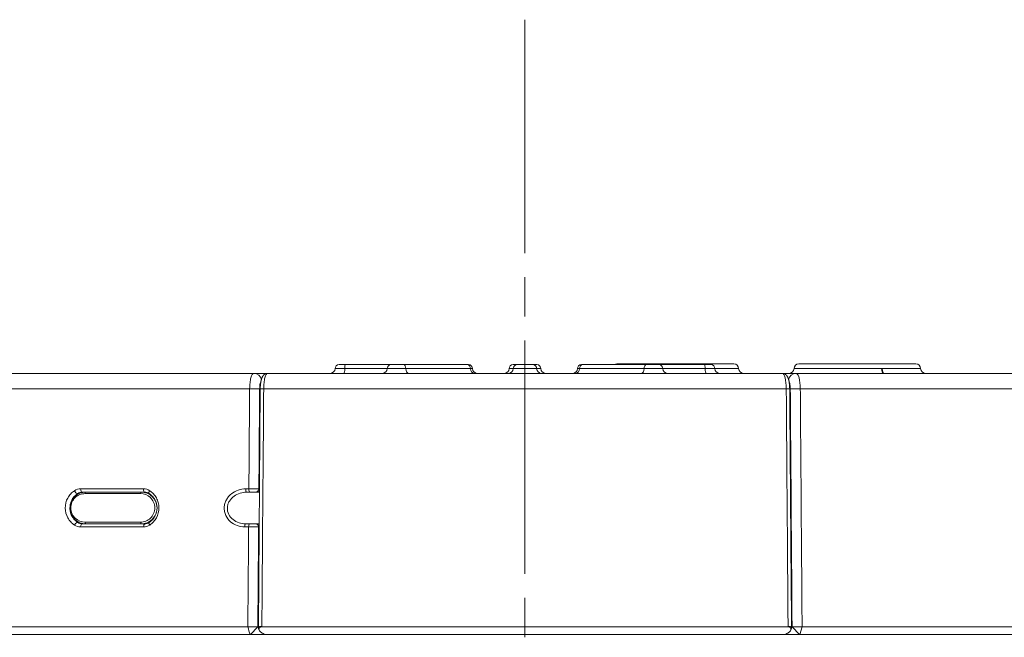
# Model space of a CAD drawing. Units: inches. Extents: x 1 to 210, y 85 to 213.
# Drawn here: x 58 to 77, y 201 to 213 of the extents above; entities that cross this region are included whole.
import ezdxf

# ---------------------------------------------------------------- set-up
doc = ezdxf.new("R2010")
doc.units = ezdxf.units.IN
doc.header["$MEASUREMENT"] = 0
doc.layers.add('image', color=7, linetype='Continuous')
doc.layers.add('線', color=7, linetype='Continuous')

# ---------------------------------------------------------------- blocks, each defined once
blk = doc.blocks.new('block 55')
at = {"layer": '線', "color": 7, "lineweight": 9, "true_color": 0xffffff}
for points in [[(67.588, 208.059), (67.588, 212.545)], [(67.588, 206.843), (67.588, 207.603)], [(67.588, 201.902), (67.588, 206.387)], [(67.588, 200.685), (67.588, 201.446)]]:
    blk.add_lwpolyline(points, dxfattribs=at)

msp = doc.modelspace()

# ---------------------------------------------------------------- linework, layer by layer
at = {"layer": 'image', "color": 7, "lineweight": 18, "true_color": 0xffffff}
for points in [[(63.939, 205.845), (66.579, 205.845)], [(64.015, 205.921), (66.503, 205.921)], [(67.892, 205.845), (67.284, 205.845)], [(67.816, 205.921), (67.36, 205.921)], [(71.693, 205.845), (68.596, 205.845)], [(71.161, 205.921), (68.672, 205.921)], [(69.351, 205.936), (71.602, 205.936)], [(75.19, 205.845), (72.757, 205.845)], [(72.849, 205.936), (75.099, 205.936)], [(62.644, 205.754), (49.795, 205.754)], [(62.644, 205.754), (72.531, 205.754)], [(72.532, 205.754), (74.474, 205.754)], [(85.387, 205.754), (74.486, 205.754)], [(49.485, 205.459), (62.298, 205.459)], [(62.502, 205.457), (62.467, 200.889)], [(72.608, 205.459), (62.568, 205.459)], [(72.878, 205.459), (85.69, 205.459)], [(59.05, 203.536), (60.26, 203.536)], [(59.149, 203.473), (59.079, 203.473)], [(60.201, 203.444), (59.135, 203.444)], [(59.149, 203.473), (60.214, 203.473)], [(60.284, 203.473), (60.214, 203.473)], [(62.223, 203.536), (62.283, 203.536)], [(62.301, 203.473), (62.241, 203.473)], [(62.452, 203.473), (62.416, 203.473)], [(62.475, 203.534), (62.487, 203.534)], [(60.26, 202.806), (59.05, 202.806)], [(59.079, 202.865), (60.284, 202.865)], [(59.135, 202.896), (60.201, 202.896)], [(62.278, 202.806), (62.203, 202.806)], [(62.221, 202.865), (62.296, 202.865)], [(62.411, 202.865), (62.452, 202.865)], [(62.481, 202.804), (62.47, 202.804)], [(49.341, 200.888), (62.263, 200.888)], [(85.689, 200.736), (49.487, 200.736)], [(62.312, 200.736), (62.455, 200.884)], [(62.455, 200.884), (62.467, 200.884)], [(62.533, 200.888), (72.643, 200.888)], [(72.708, 200.884), (72.72, 200.884)], [(72.863, 200.736), (72.72, 200.884)], [(72.869, 200.736), (72.912, 200.888)], [(72.912, 200.888), (85.834, 200.888)]]:
    msp.add_lwpolyline(points, dxfattribs=at)
for points in [[(63.847, 205.754), (63.898, 205.754), (63.939, 205.795), (63.939, 205.845)], [(64.015, 205.921), (63.973, 205.921), (63.939, 205.887), (63.939, 205.845)], [(64.109, 205.754), (64.118, 205.754), (64.126, 205.795), (64.126, 205.845)], [(64.139, 205.921), (64.132, 205.921), (64.126, 205.887), (64.126, 205.845)], [(64.849, 205.754), (64.9, 205.754), (64.941, 205.795), (64.941, 205.845)], [(65.017, 205.921), (64.975, 205.921), (64.941, 205.887), (64.941, 205.845)], [(65.298, 205.845), (65.298, 205.887), (65.279, 205.921), (65.255, 205.921)], [(65.298, 205.845), (65.298, 205.795), (65.321, 205.754), (65.35, 205.754)], [(66.539, 205.845), (66.539, 205.887), (66.511, 205.921), (66.477, 205.921)], [(66.579, 205.845), (66.579, 205.887), (66.545, 205.921), (66.503, 205.921)], [(66.539, 205.845), (66.539, 205.795), (66.573, 205.754), (66.614, 205.754)], [(66.579, 205.845), (66.579, 205.795), (66.62, 205.754), (66.671, 205.754)], [(67.192, 205.754), (67.243, 205.754), (67.284, 205.795), (67.284, 205.845)], [(67.274, 205.754), (67.323, 205.754), (67.364, 205.795), (67.364, 205.845)], [(67.36, 205.921), (67.318, 205.921), (67.284, 205.887), (67.284, 205.845)], [(67.438, 205.921), (67.397, 205.921), (67.364, 205.887), (67.364, 205.845)], [(67.812, 205.845), (67.812, 205.887), (67.779, 205.921), (67.737, 205.921)], [(67.812, 205.845), (67.812, 205.795), (67.852, 205.754), (67.902, 205.754)], [(67.892, 205.845), (67.892, 205.887), (67.858, 205.921), (67.816, 205.921)], [(67.892, 205.845), (67.892, 205.795), (67.933, 205.754), (67.983, 205.754)], [(68.505, 205.754), (68.555, 205.754), (68.596, 205.795), (68.596, 205.845)], [(68.561, 205.754), (68.603, 205.754), (68.636, 205.795), (68.636, 205.845)], [(68.672, 205.921), (68.63, 205.921), (68.596, 205.887), (68.596, 205.845)], [(68.699, 205.921), (68.665, 205.921), (68.636, 205.887), (68.636, 205.845)], [(69.351, 205.936), (69.334, 205.936), (69.316, 205.931), (69.301, 205.921)], [(69.825, 205.754), (69.854, 205.754), (69.877, 205.795), (69.877, 205.845)], [(69.92, 205.921), (69.897, 205.921), (69.877, 205.887), (69.877, 205.845)], [(70.235, 205.845), (70.235, 205.887), (70.201, 205.921), (70.159, 205.921)], [(70.235, 205.845), (70.235, 205.795), (70.276, 205.754), (70.326, 205.754)], [(71.05, 205.845), (71.05, 205.887), (71.044, 205.921), (71.036, 205.921)], [(71.05, 205.845), (71.05, 205.795), (71.057, 205.754), (71.066, 205.754)], [(71.237, 205.845), (71.237, 205.887), (71.203, 205.921), (71.161, 205.921)], [(71.237, 205.845), (71.237, 205.795), (71.278, 205.754), (71.328, 205.754)], [(71.693, 205.845), (71.693, 205.895), (71.652, 205.936), (71.602, 205.936)], [(71.693, 205.845), (71.693, 205.795), (71.734, 205.754), (71.784, 205.754)], [(72.666, 205.754), (72.716, 205.754), (72.757, 205.795), (72.757, 205.845)], [(72.849, 205.936), (72.798, 205.936), (72.757, 205.895), (72.757, 205.845)], [(74.439, 205.845), (74.439, 205.795), (74.454, 205.754), (74.474, 205.754)], [(74.451, 205.845), (74.451, 205.795), (74.467, 205.754), (74.486, 205.754)], [(75.19, 205.845), (75.19, 205.895), (75.149, 205.936), (75.099, 205.936)], [(75.19, 205.845), (75.19, 205.795), (75.231, 205.754), (75.281, 205.754)], [(62.523, 205.636), (62.508, 205.705), (62.448, 205.754), (62.379, 205.754)], [(72.796, 205.754), (72.728, 205.754), (72.668, 205.705), (72.652, 205.636)], [(74.486, 205.754), (74.482, 205.754), (74.478, 205.754), (74.474, 205.754)], [(62.568, 205.459), (62.528, 205.459), (62.502, 205.458), (62.502, 205.457)], [(72.674, 205.457), (72.674, 205.458), (72.647, 205.459), (72.608, 205.459)], [(72.709, 200.889), (72.697, 202.412), (72.685, 203.934), (72.674, 205.457)], [(58.932, 203.5), (58.968, 203.524), (59.009, 203.536), (59.05, 203.536)], [(59.079, 203.473), (59.05, 203.473), (59.021, 203.465), (58.995, 203.448)], [(59.05, 203.536), (59.05, 203.502), (59.062, 203.474), (59.078, 203.473)], [(59.149, 203.473), (59.142, 203.473), (59.135, 203.46), (59.135, 203.444)], [(60.214, 203.473), (60.207, 203.473), (60.201, 203.46), (60.201, 203.444)], [(60.26, 203.536), (60.259, 203.502), (60.27, 203.474), (60.283, 203.473)], [(60.26, 203.536), (60.301, 203.536), (60.342, 203.524), (60.378, 203.5)], [(60.368, 203.448), (60.343, 203.465), (60.313, 203.473), (60.284, 203.473)], [(60.378, 203.5), (60.363, 203.475), (60.359, 203.453), (60.368, 203.448)], [(62.223, 203.536), (62.223, 203.502), (62.23, 203.474), (62.24, 203.473)], [(62.283, 203.536), (62.283, 203.502), (62.291, 203.474), (62.301, 203.473)], [(62.416, 203.473), (62.449, 203.473), (62.475, 203.5), (62.475, 203.534)], [(62.452, 203.473), (62.465, 203.473), (62.477, 203.477), (62.487, 203.485)], [(62.487, 203.468), (62.475, 203.471), (62.464, 203.473), (62.452, 203.473)], [(59.05, 202.806), (59.008, 202.806), (58.968, 202.818), (58.932, 202.841)], [(58.995, 202.89), (59.02, 202.873), (59.049, 202.865), (59.079, 202.865)], [(59.079, 202.865), (59.063, 202.865), (59.051, 202.839), (59.05, 202.806)], [(59.135, 202.896), (59.135, 202.879), (59.141, 202.865), (59.149, 202.865)], [(60.201, 202.896), (60.201, 202.879), (60.206, 202.865), (60.213, 202.865)], [(60.284, 202.865), (60.271, 202.865), (60.26, 202.839), (60.26, 202.806)], [(60.378, 202.841), (60.342, 202.818), (60.301, 202.806), (60.26, 202.806)], [(60.284, 202.865), (60.313, 202.865), (60.342, 202.873), (60.368, 202.89)], [(60.368, 202.89), (60.36, 202.885), (60.364, 202.865), (60.378, 202.841)], [(62.221, 202.865), (62.211, 202.865), (62.203, 202.839), (62.203, 202.806)], [(62.296, 202.865), (62.286, 202.865), (62.278, 202.839), (62.278, 202.806)], [(62.47, 202.804), (62.47, 202.838), (62.443, 202.865), (62.411, 202.865)], [(62.452, 202.865), (62.462, 202.865), (62.472, 202.866), (62.482, 202.868)], [(62.482, 202.856), (62.473, 202.862), (62.463, 202.865), (62.452, 202.865)], [(62.47, 202.804), (62.465, 202.164), (62.46, 201.524), (62.455, 200.884)], [(62.306, 200.736), (62.292, 200.787), (62.278, 200.837), (62.263, 200.888)], [(62.312, 200.736), (62.311, 200.736), (62.309, 200.736), (62.306, 200.736)], [(62.533, 200.891), (62.494, 200.891), (62.467, 200.89), (62.467, 200.889)], [(62.533, 200.891), (62.533, 200.89), (62.533, 200.889), (62.533, 200.888)], [(72.709, 200.889), (72.709, 200.89), (72.682, 200.891), (72.643, 200.891)], [(72.643, 200.888), (72.643, 200.889), (72.643, 200.89), (72.643, 200.891)], [(72.869, 200.736), (72.866, 200.736), (72.864, 200.736), (72.863, 200.736)]]:
    msp.add_open_spline(points, degree=3, dxfattribs=at)
for points, knots in [([(62.379, 205.754), (62.358, 205.754), (62.338, 205.722), (62.323, 205.668), (62.315, 205.641), (62.309, 205.608), (62.305, 205.573), (62.301, 205.537), (62.298, 205.498), (62.298, 205.459)], [0, 0, 0, 0, 1, 1, 1, 2, 2, 2, 3, 3, 3, 3]), ([(62.644, 205.754), (62.641, 205.754), (62.638, 205.754), (62.636, 205.753), (62.633, 205.753), (62.631, 205.753), (62.629, 205.752), (62.626, 205.752), (62.624, 205.752), (62.621, 205.751), (62.619, 205.751), (62.617, 205.75), (62.614, 205.749), (62.612, 205.749), (62.609, 205.748), (62.607, 205.747), (62.605, 205.746), (62.603, 205.745), (62.6, 205.744), (62.598, 205.743), (62.596, 205.742), (62.594, 205.741), (62.592, 205.74), (62.59, 205.739), (62.588, 205.737), (62.586, 205.736), (62.584, 205.735), (62.582, 205.733), (62.58, 205.732), (62.578, 205.73), (62.576, 205.729), (62.574, 205.727), (62.573, 205.726), (62.571, 205.724), (62.569, 205.723), (62.568, 205.721), (62.566, 205.719), (62.564, 205.718), (62.563, 205.716), (62.561, 205.714), (62.56, 205.712), (62.558, 205.71), (62.557, 205.709), (62.555, 205.707), (62.554, 205.705), (62.552, 205.703), (62.551, 205.7), (62.549, 205.698), (62.548, 205.696), (62.547, 205.694), (62.545, 205.691), (62.544, 205.689), (62.543, 205.686), (62.541, 205.684), (62.54, 205.681), (62.538, 205.679), (62.537, 205.676), (62.536, 205.673), (62.535, 205.67), (62.533, 205.666), (62.532, 205.663), (62.531, 205.66), (62.529, 205.656), (62.528, 205.653), (62.527, 205.649), (62.526, 205.646), (62.525, 205.642), (62.524, 205.639), (62.523, 205.635), (62.522, 205.632), (62.521, 205.628), (62.52, 205.624), (62.519, 205.621), (62.518, 205.617), (62.517, 205.614), (62.517, 205.61), (62.516, 205.607), (62.515, 205.603), (62.514, 205.6), (62.514, 205.596), (62.513, 205.592), (62.512, 205.588), (62.512, 205.585), (62.511, 205.581), (62.511, 205.577), (62.51, 205.574), (62.51, 205.57), (62.509, 205.566), (62.509, 205.562), (62.508, 205.559), (62.508, 205.555), (62.507, 205.551), (62.507, 205.547), (62.506, 205.543), (62.506, 205.54), (62.506, 205.536), (62.505, 205.532), (62.505, 205.528), (62.505, 205.524), (62.504, 205.52), (62.504, 205.517), (62.504, 205.513), (62.503, 205.509), (62.503, 205.505), (62.503, 205.501), (62.503, 205.497), (62.503, 205.494), (62.502, 205.49), (62.502, 205.486), (62.502, 205.482), (62.502, 205.478), (62.502, 205.474), (62.502, 205.47), (62.502, 205.466), (62.502, 205.462), (62.502, 205.46), (62.502, 205.459), (62.502, 205.457)], [0, 0, 0, 0, 1, 1, 1, 2, 2, 2, 3, 3, 3, 4, 4, 4, 5, 5, 5, 6, 6, 6, 7, 7, 7, 8, 8, 8, 9, 9, 9, 10, 10, 10, 11, 11, 11, 12, 12, 12, 13, 13, 13, 14, 14, 14, 15, 15, 15, 16, 16, 16, 17, 17, 17, 18, 18, 18, 19, 19, 19, 20, 20, 20, 21, 21, 21, 22, 22, 22, 23, 23, 23, 24, 24, 24, 25, 25, 25, 26, 26, 26, 27, 27, 27, 28, 28, 28, 29, 29, 29, 30, 30, 30, 31, 31, 31, 32, 32, 32, 33, 33, 33, 34, 34, 34, 35, 35, 35, 36, 36, 36, 37, 37, 37, 38, 38, 38, 39, 39, 39, 39]), ([(62.644, 205.754), (62.624, 205.754), (62.605, 205.722), (62.591, 205.668), (62.584, 205.641), (62.578, 205.608), (62.574, 205.572), (62.57, 205.537), (62.568, 205.498), (62.568, 205.459)], [0, 0, 0, 0, 1, 1, 1, 2, 2, 2, 3, 3, 3, 3]), ([(72.608, 205.459), (72.607, 205.538), (72.599, 205.614), (72.585, 205.668), (72.578, 205.695), (72.569, 205.717), (72.56, 205.731), (72.551, 205.746), (72.541, 205.754), (72.531, 205.754)], [0, 0, 0, 0, 1, 1, 1, 2, 2, 2, 3, 3, 3, 3]), ([(72.674, 205.457), (72.674, 205.46), (72.674, 205.464), (72.674, 205.467), (72.674, 205.471), (72.674, 205.475), (72.673, 205.479), (72.673, 205.483), (72.673, 205.487), (72.673, 205.491), (72.673, 205.495), (72.673, 205.499), (72.673, 205.503), (72.672, 205.507), (72.672, 205.51), (72.672, 205.514), (72.672, 205.518), (72.671, 205.522), (72.671, 205.526), (72.67, 205.53), (72.67, 205.533), (72.67, 205.537), (72.669, 205.541), (72.669, 205.545), (72.669, 205.549), (72.668, 205.552), (72.668, 205.556), (72.667, 205.56), (72.667, 205.563), (72.666, 205.567), (72.666, 205.571), (72.665, 205.574), (72.665, 205.578), (72.664, 205.582), (72.664, 205.585), (72.663, 205.589), (72.662, 205.592), (72.662, 205.596), (72.661, 205.6), (72.661, 205.603), (72.66, 205.607), (72.659, 205.61), (72.658, 205.613), (72.657, 205.617), (72.657, 205.621), (72.656, 205.624), (72.655, 205.627), (72.654, 205.631), (72.653, 205.634), (72.652, 205.638), (72.651, 205.641), (72.65, 205.644), (72.649, 205.648), (72.648, 205.651), (72.647, 205.654), (72.646, 205.658), (72.644, 205.661), (72.643, 205.665), (72.642, 205.668), (72.64, 205.672), (72.639, 205.675), (72.637, 205.678), (72.636, 205.681), (72.634, 205.684), (72.633, 205.686), (72.632, 205.689), (72.63, 205.691), (72.629, 205.694), (72.627, 205.696), (72.626, 205.699), (72.625, 205.701), (72.623, 205.703), (72.622, 205.705), (72.62, 205.707), (72.619, 205.709), (72.617, 205.711), (72.616, 205.713), (72.614, 205.714), (72.612, 205.716), (72.611, 205.718), (72.609, 205.72), (72.608, 205.721), (72.606, 205.723), (72.604, 205.725), (72.602, 205.727), (72.6, 205.728), (72.598, 205.73), (72.596, 205.731), (72.594, 205.733), (72.592, 205.734), (72.59, 205.735), (72.589, 205.737), (72.586, 205.738), (72.584, 205.739), (72.582, 205.74), (72.58, 205.741), (72.578, 205.742), (72.576, 205.744), (72.574, 205.745), (72.571, 205.746), (72.569, 205.747), (72.566, 205.748), (72.564, 205.749), (72.561, 205.749), (72.559, 205.75), (72.556, 205.751), (72.554, 205.751), (72.551, 205.752), (72.549, 205.752), (72.546, 205.753), (72.544, 205.753), (72.541, 205.753), (72.539, 205.753), (72.536, 205.754), (72.533, 205.754), (72.533, 205.754), (72.532, 205.754), (72.531, 205.754)], [0, 0, 0, 0, 1, 1, 1, 2, 2, 2, 3, 3, 3, 4, 4, 4, 5, 5, 5, 6, 6, 6, 7, 7, 7, 8, 8, 8, 9, 9, 9, 10, 10, 10, 11, 11, 11, 12, 12, 12, 13, 13, 13, 14, 14, 14, 15, 15, 15, 16, 16, 16, 17, 17, 17, 18, 18, 18, 19, 19, 19, 20, 20, 20, 21, 21, 21, 22, 22, 22, 23, 23, 23, 24, 24, 24, 25, 25, 25, 26, 26, 26, 27, 27, 27, 28, 28, 28, 29, 29, 29, 30, 30, 30, 31, 31, 31, 32, 32, 32, 33, 33, 33, 34, 34, 34, 35, 35, 35, 36, 36, 36, 37, 37, 37, 38, 38, 38, 39, 39, 39, 39]), ([(72.796, 205.754), (72.807, 205.754), (72.817, 205.746), (72.827, 205.731), (72.837, 205.717), (72.845, 205.695), (72.853, 205.668), (72.868, 205.614), (72.877, 205.538), (72.878, 205.459)], [0, 0, 0, 0, 1, 1, 1, 2, 2, 2, 3, 3, 3, 3]), ([(62.283, 203.536), (62.287, 203.971), (62.29, 204.406), (62.293, 204.842), (62.295, 205.048), (62.296, 205.253), (62.298, 205.459)], [0, 0, 0, 0, 1, 1, 1, 2, 2, 2, 2]), ([(62.49, 205.454), (62.47, 205.457), (62.387, 205.459), (62.306, 205.459), (62.303, 205.459), (62.301, 205.459), (62.298, 205.459)], [0, 0, 0, 0, 1, 1, 1, 2, 2, 2, 2]), ([(62.49, 205.454), (62.489, 205.335), (62.488, 205.215), (62.487, 205.095), (62.487, 205.009), (62.486, 204.923), (62.485, 204.837), (62.482, 204.403), (62.479, 203.968), (62.475, 203.534)], [0, 0, 0, 0, 1, 1, 1, 2, 2, 2, 3, 3, 3, 3]), ([(62.513, 205.59), (62.508, 205.582), (62.504, 205.572), (62.501, 205.559), (62.494, 205.532), (62.49, 205.494), (62.49, 205.454)], [0, 0, 0, 0, 1, 1, 1, 2, 2, 2, 2]), ([(62.568, 205.459), (62.567, 205.398), (62.567, 205.338), (62.566, 205.277), (62.564, 205.033), (62.562, 204.79), (62.561, 204.547), (62.553, 203.575), (62.546, 202.602), (62.538, 201.629), (62.537, 201.383), (62.535, 201.137), (62.533, 200.891)], [0, 0, 0, 0, 1, 1, 1, 2, 2, 2, 3, 3, 3, 4, 4, 4, 4]), ([(72.643, 200.891), (72.642, 200.952), (72.642, 201.013), (72.641, 201.073), (72.639, 201.317), (72.637, 201.56), (72.636, 201.803), (72.628, 202.775), (72.621, 203.748), (72.614, 204.721), (72.612, 204.967), (72.61, 205.213), (72.608, 205.459)], [0, 0, 0, 0, 1, 1, 1, 2, 2, 2, 3, 3, 3, 4, 4, 4, 4]), ([(72.685, 205.454), (72.685, 205.494), (72.681, 205.532), (72.674, 205.559), (72.671, 205.572), (72.667, 205.582), (72.663, 205.59)], [0, 0, 0, 0, 1, 1, 1, 2, 2, 2, 2]), ([(72.878, 205.459), (72.797, 205.459), (72.712, 205.457), (72.688, 205.454), (72.687, 205.454), (72.686, 205.454), (72.685, 205.454)], [0, 0, 0, 0, 1, 1, 1, 2, 2, 2, 2]), ([(72.72, 200.884), (72.71, 202.201), (72.7, 203.519), (72.69, 204.837), (72.69, 204.923), (72.689, 205.009), (72.688, 205.095), (72.687, 205.215), (72.687, 205.335), (72.685, 205.454)], [0, 0, 0, 0, 1, 1, 1, 2, 2, 2, 3, 3, 3, 3]), ([(72.878, 205.459), (72.878, 205.456), (72.878, 205.453), (72.878, 205.45), (72.879, 205.247), (72.881, 205.045), (72.882, 204.842), (72.883, 204.74), (72.884, 204.639), (72.884, 204.538), (72.888, 204.133), (72.891, 203.727), (72.894, 203.322), (72.9, 202.511), (72.906, 201.699), (72.912, 200.888)], [0, 0, 0, 0, 1, 1, 1, 2, 2, 2, 3, 3, 3, 4, 4, 4, 5, 5, 5, 5]), ([(58.932, 202.841), (58.906, 202.858), (58.883, 202.878), (58.862, 202.901), (58.84, 202.924), (58.821, 202.95), (58.805, 202.978), (58.774, 203.034), (58.755, 203.1), (58.755, 203.167), (58.754, 203.235), (58.772, 203.303), (58.803, 203.36), (58.819, 203.389), (58.839, 203.416), (58.86, 203.439), (58.882, 203.463), (58.906, 203.483), (58.932, 203.5)], [0, 0, 0, 0, 1, 1, 1, 2, 2, 2, 3, 3, 3, 4, 4, 4, 5, 5, 5, 6, 6, 6, 6]), ([(59.149, 202.865), (59.073, 202.865), (58.998, 202.894), (58.94, 202.948), (58.911, 202.975), (58.888, 203.009), (58.871, 203.046), (58.854, 203.084), (58.845, 203.126), (58.845, 203.168), (58.845, 203.188), (58.847, 203.21), (58.851, 203.23), (58.856, 203.251), (58.862, 203.271), (58.87, 203.29), (58.887, 203.328), (58.91, 203.361), (58.94, 203.389), (58.969, 203.417), (59.001, 203.437), (59.038, 203.452), (59.074, 203.466), (59.111, 203.473), (59.149, 203.473)], [0, 0, 0, 0, 1, 1, 1, 2, 2, 2, 3, 3, 3, 4, 4, 4, 5, 5, 5, 6, 6, 6, 7, 7, 7, 8, 8, 8, 8]), ([(58.995, 203.448), (58.973, 203.433), (58.953, 203.416), (58.935, 203.397), (58.916, 203.377), (58.9, 203.355), (58.887, 203.33), (58.865, 203.292), (58.851, 203.247), (58.847, 203.202)], [0, 0, 0, 0, 1, 1, 1, 2, 2, 2, 3, 3, 3, 3]), ([(59.135, 203.444), (59.101, 203.444), (59.068, 203.437), (59.035, 203.425), (59.003, 203.412), (58.973, 203.394), (58.947, 203.369), (58.921, 203.344), (58.899, 203.314), (58.884, 203.279), (58.876, 203.262), (58.87, 203.244), (58.867, 203.225), (58.863, 203.207), (58.861, 203.187), (58.861, 203.168), (58.861, 203.13), (58.87, 203.092), (58.885, 203.058), (58.9, 203.024), (58.922, 202.994), (58.948, 202.97), (59, 202.921), (59.067, 202.896), (59.135, 202.896)], [0, 0, 0, 0, 1, 1, 1, 2, 2, 2, 3, 3, 3, 4, 4, 4, 5, 5, 5, 6, 6, 6, 7, 7, 7, 8, 8, 8, 8]), ([(58.932, 203.5), (58.947, 203.471), (58.971, 203.447), (58.987, 203.446), (58.99, 203.446), (58.993, 203.446), (58.995, 203.448)], [0, 0, 0, 0, 1, 1, 1, 2, 2, 2, 2]), ([(60.201, 202.896), (60.236, 202.896), (60.27, 202.903), (60.302, 202.915), (60.335, 202.928), (60.365, 202.947), (60.391, 202.972), (60.417, 202.997), (60.439, 203.028), (60.453, 203.062), (60.468, 203.096), (60.476, 203.134), (60.475, 203.171), (60.475, 203.208), (60.467, 203.246), (60.452, 203.28), (60.437, 203.313), (60.416, 203.343), (60.39, 203.368), (60.338, 203.417), (60.27, 203.444), (60.201, 203.444)], [0, 0, 0, 0, 1, 1, 1, 2, 2, 2, 3, 3, 3, 4, 4, 4, 5, 5, 5, 6, 6, 6, 7, 7, 7, 7]), ([(60.214, 203.473), (60.291, 203.473), (60.367, 203.443), (60.424, 203.388), (60.453, 203.361), (60.476, 203.327), (60.493, 203.29), (60.508, 203.253), (60.517, 203.213), (60.518, 203.173)], [0, 0, 0, 0, 1, 1, 1, 2, 2, 2, 3, 3, 3, 3]), ([(60.368, 202.89), (60.39, 202.905), (60.41, 202.922), (60.429, 202.942), (60.447, 202.962), (60.463, 202.984), (60.477, 203.009), (60.503, 203.057), (60.518, 203.115), (60.518, 203.171), (60.517, 203.228), (60.502, 203.284), (60.475, 203.332), (60.462, 203.355), (60.446, 203.377), (60.428, 203.397), (60.41, 203.416), (60.39, 203.433), (60.368, 203.448)], [0, 0, 0, 0, 1, 1, 1, 2, 2, 2, 3, 3, 3, 4, 4, 4, 5, 5, 5, 6, 6, 6, 6]), ([(60.378, 203.5), (60.404, 203.483), (60.428, 203.463), (60.449, 203.439), (60.471, 203.416), (60.49, 203.39), (60.506, 203.362), (60.521, 203.334), (60.534, 203.303), (60.542, 203.271), (60.55, 203.239), (60.555, 203.207), (60.555, 203.173), (60.555, 203.106), (60.538, 203.039), (60.507, 202.982), (60.491, 202.953), (60.472, 202.926), (60.45, 202.903), (60.428, 202.879), (60.404, 202.859), (60.378, 202.841)], [0, 0, 0, 0, 1, 1, 1, 2, 2, 2, 3, 3, 3, 4, 4, 4, 5, 5, 5, 6, 6, 6, 7, 7, 7, 7]), ([(62.203, 202.806), (62.153, 202.806), (62.105, 202.814), (62.058, 202.83), (62.011, 202.847), (61.967, 202.872), (61.929, 202.904), (61.892, 202.937), (61.86, 202.979), (61.839, 203.025), (61.829, 203.048), (61.821, 203.073), (61.816, 203.099), (61.811, 203.124), (61.809, 203.15), (61.81, 203.176), (61.811, 203.202), (61.816, 203.227), (61.822, 203.252), (61.829, 203.277), (61.839, 203.301), (61.851, 203.324), (61.863, 203.346), (61.877, 203.367), (61.893, 203.387), (61.91, 203.406), (61.928, 203.424), (61.947, 203.44), (61.986, 203.471), (62.031, 203.496), (62.078, 203.512), (62.125, 203.528), (62.173, 203.536), (62.223, 203.536)], [0, 0, 0, 0, 1, 1, 1, 2, 2, 2, 3, 3, 3, 4, 4, 4, 5, 5, 5, 6, 6, 6, 7, 7, 7, 8, 8, 8, 9, 9, 9, 10, 10, 10, 11, 11, 11, 11]), ([(62.241, 203.473), (62.197, 203.473), (62.155, 203.467), (62.114, 203.454), (62.072, 203.441), (62.033, 203.422), (61.998, 203.396), (61.963, 203.371), (61.932, 203.338), (61.909, 203.3), (61.898, 203.281), (61.889, 203.26), (61.882, 203.239), (61.875, 203.218), (61.872, 203.196), (61.87, 203.174), (61.868, 203.129), (61.878, 203.085), (61.897, 203.045), (61.916, 203.006), (61.945, 202.972), (61.979, 202.945), (62.013, 202.918), (62.052, 202.898), (62.094, 202.884), (62.135, 202.871), (62.178, 202.865), (62.221, 202.865)], [0, 0, 0, 0, 1, 1, 1, 2, 2, 2, 3, 3, 3, 4, 4, 4, 5, 5, 5, 6, 6, 6, 7, 7, 7, 8, 8, 8, 9, 9, 9, 9]), ([(62.283, 203.536), (62.323, 203.536), (62.367, 203.536), (62.403, 203.535), (62.438, 203.535), (62.465, 203.534), (62.475, 203.534)], [0, 0, 0, 0, 1, 1, 1, 2, 2, 2, 2]), ([(62.416, 203.473), (62.41, 203.473), (62.394, 203.473), (62.373, 203.473), (62.351, 203.473), (62.325, 203.473), (62.301, 203.473)], [0, 0, 0, 0, 1, 1, 1, 2, 2, 2, 2]), ([(58.846, 203.152), (58.848, 203.099), (58.864, 203.047), (58.889, 203.004), (58.902, 202.98), (58.918, 202.958), (58.936, 202.94), (58.954, 202.921), (58.973, 202.904), (58.995, 202.89)], [0, 0, 0, 0, 1, 1, 1, 2, 2, 2, 3, 3, 3, 3]), ([(60.517, 203.143), (60.514, 203.111), (60.506, 203.079), (60.493, 203.05), (60.477, 203.012), (60.454, 202.978), (60.425, 202.95), (60.396, 202.922), (60.363, 202.901), (60.326, 202.886), (60.29, 202.872), (60.252, 202.865), (60.214, 202.865)], [0, 0, 0, 0, 1, 1, 1, 2, 2, 2, 3, 3, 3, 4, 4, 4, 4]), ([(58.995, 202.89), (58.983, 202.898), (58.958, 202.882), (58.94, 202.854), (58.937, 202.85), (58.934, 202.845), (58.932, 202.841)], [0, 0, 0, 0, 1, 1, 1, 2, 2, 2, 2]), ([(62.263, 200.888), (62.264, 200.939), (62.264, 200.989), (62.264, 201.04), (62.268, 201.445), (62.271, 201.851), (62.274, 202.256), (62.275, 202.439), (62.276, 202.622), (62.278, 202.806)], [0, 0, 0, 0, 1, 1, 1, 2, 2, 2, 3, 3, 3, 3]), ([(62.47, 202.804), (62.46, 202.805), (62.433, 202.805), (62.397, 202.805), (62.362, 202.806), (62.317, 202.806), (62.278, 202.806)], [0, 0, 0, 0, 1, 1, 1, 2, 2, 2, 2]), ([(62.296, 202.865), (62.319, 202.865), (62.346, 202.865), (62.367, 202.865), (62.389, 202.865), (62.405, 202.865), (62.411, 202.865)], [0, 0, 0, 0, 1, 1, 1, 2, 2, 2, 2]), ([(62.263, 200.888), (62.303, 200.888), (62.347, 200.888), (62.383, 200.887), (62.418, 200.886), (62.445, 200.885), (62.455, 200.884)], [0, 0, 0, 0, 1, 1, 1, 2, 2, 2, 2]), ([(62.467, 200.889), (62.467, 200.886), (62.467, 200.884), (62.467, 200.882), (62.467, 200.879), (62.468, 200.876), (62.468, 200.873), (62.468, 200.87), (62.469, 200.867), (62.469, 200.864), (62.47, 200.861), (62.47, 200.858), (62.471, 200.855), (62.471, 200.852), (62.472, 200.849), (62.473, 200.846), (62.474, 200.843), (62.475, 200.84), (62.476, 200.837), (62.477, 200.834), (62.478, 200.831), (62.479, 200.828), (62.48, 200.827), (62.48, 200.826), (62.481, 200.824)], [0, 0, 0, 0, 1, 1, 1, 2, 2, 2, 3, 3, 3, 4, 4, 4, 5, 5, 5, 6, 6, 6, 7, 7, 7, 8, 8, 8, 8]), ([(62.533, 200.888), (62.52, 200.888), (62.507, 200.885), (62.498, 200.879), (62.489, 200.873), (62.482, 200.865), (62.479, 200.856), (62.473, 200.838), (62.481, 200.816), (62.498, 200.798)], [0, 0, 0, 0, 1, 1, 1, 2, 2, 2, 3, 3, 3, 3]), ([(62.63, 200.736), (62.605, 200.736), (62.579, 200.743), (62.556, 200.755), (62.533, 200.766), (62.514, 200.781), (62.498, 200.798)], [0, 0, 0, 0, 1, 1, 1, 2, 2, 2, 2]), ([(72.678, 200.798), (72.662, 200.781), (72.643, 200.766), (72.62, 200.755), (72.597, 200.743), (72.571, 200.736), (72.545, 200.736)], [0, 0, 0, 0, 1, 1, 1, 2, 2, 2, 2]), ([(72.678, 200.798), (72.694, 200.816), (72.702, 200.838), (72.697, 200.856), (72.694, 200.865), (72.687, 200.873), (72.678, 200.879), (72.668, 200.885), (72.656, 200.888), (72.643, 200.888)], [0, 0, 0, 0, 1, 1, 1, 2, 2, 2, 3, 3, 3, 3]), ([(72.694, 200.824), (72.696, 200.827), (72.697, 200.83), (72.698, 200.833), (72.699, 200.836), (72.7, 200.839), (72.701, 200.842), (72.702, 200.845), (72.703, 200.848), (72.704, 200.851), (72.705, 200.854), (72.705, 200.857), (72.706, 200.86), (72.706, 200.863), (72.707, 200.866), (72.707, 200.869), (72.708, 200.872), (72.708, 200.875), (72.708, 200.878), (72.708, 200.881), (72.709, 200.884), (72.708, 200.887)], [0, 0, 0, 0, 1, 1, 1, 2, 2, 2, 3, 3, 3, 4, 4, 4, 5, 5, 5, 6, 6, 6, 7, 7, 7, 7]), ([(72.72, 200.884), (72.73, 200.885), (72.757, 200.886), (72.793, 200.887), (72.829, 200.888), (72.873, 200.888), (72.912, 200.888)], [0, 0, 0, 0, 1, 1, 1, 2, 2, 2, 2])]:
    msp.add_open_spline(points, degree=3, knots=knots, dxfattribs=at)

# ---------------------------------------------------------------- block references
at = {"layer": '線'}
msp.add_blockref('block 55', (0, 0), dxfattribs=at)

doc.saveas('drawing.dxf')
